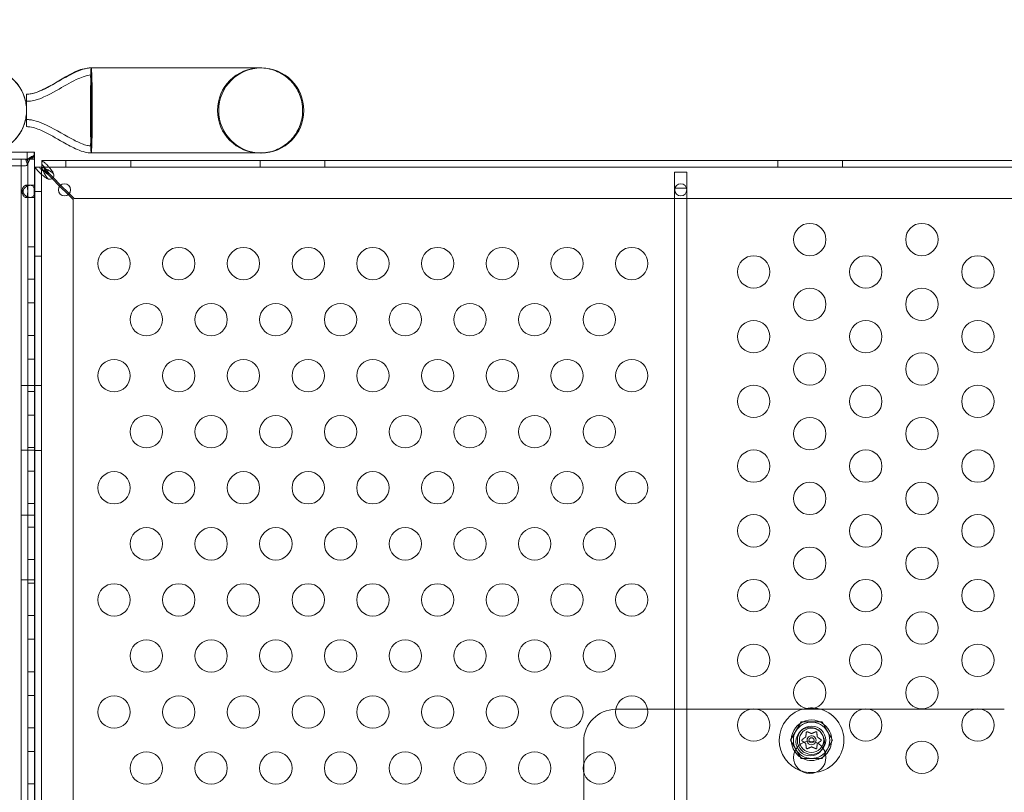
# Model space of a CAD drawing. Extents: x 597 to 1239, y 12 to 474.
# Drawn here: x 1141 to 1156, y 195 to 207 of the extents above; entities that cross this region are included whole.
import ezdxf

# ---------------------------------------------------------------- set-up
doc = ezdxf.new("R2010")
doc.units = 0
doc.header["$MEASUREMENT"] = 0
doc.styles.get("Standard").update_dxf_attribs({"font": 'Helvetica LT 57 Condensed_0.ttf'})
doc.dimstyles.new('FEET-METERS', dxfattribs={"dimtxt": 8, "dimasz": 7, "dimexe": 3, "dimexo": 3, "dimgap": 3, "dimtad": 0, "dimdec": 0, "dimzin": 3, "dimdsep": 46, "dimlunit": 4, "dimtxsty": 'Standard', "dimcen": 0.09, "dimadec": 0, "dimazin": 0, "dimtfac": 2, "dimtdec": 0, "dimtofl": 0, "dimtmove": 0, "dimatfit": 3, "dimfxl": 1, "dimfrac": 2, "dimtolj": 1, "dimtzin": 3, "dimarcsym": 0})

# ---------------------------------------------------------------- blocks, each defined once
blk = doc.blocks.new('*D84')
at = {"color": 0, "lineweight": -2, "transparency": 16777216}
for p, q in [((820.325, 108.488), (820.325, 464.673)), ((1238.876, 212.115), (1238.876, 464.673)), ((827.325, 461.673), (961.185, 461.673)), ((1231.876, 461.673), (1036.574, 461.673))]:
    blk.add_line(p, q, dxfattribs=at)
at = {"color": 0, "lineweight": 0, "transparency": 16777216}
for points in [[(827.325, 462.84), (827.325, 460.507), (820.325, 461.673)], [(1231.876, 462.84), (1231.876, 460.507), (1238.876, 461.673)]]:
    blk.add_solid(points, dxfattribs=at)
at = {"color": 0, "lineweight": 0, "transparency": 16777216, "insert": (998.879, 461.673), "char_height": 8, "attachment_point": 5}
blk.add_mtext('\\A1;34\'-11" [10.6M]', dxfattribs=at)
blk = doc.blocks.new('new block')
at = {"color": 0, "linetype": 'Continuous', "lineweight": 0}
for p, q in [((1141.809, 206.387), (1141.809, 206.104)), ((1144.436, 206.387), (1141.809, 206.387)), ((1141.809, 206.104), (1141.809, 205.729)), ((1140.809, 205.979), (1140.809, 205.729)), ((1140.809, 205.729), (1140.809, 205.479)), ((1141.809, 205.729), (1141.809, 205.355)), ((1141.809, 205.355), (1141.809, 205.072)), ((1140.927, 204.979), (1100.739, 204.979)), ((1100.739, 204.977), (1140.792, 204.977)), ((1126.932, 204.979), (1140.724, 204.979)), ((1140.273, 205.083), (1140.927, 205.083)), ((1140.724, 204.979), (1140.724, 180.979)), ((1140.724, 204.979), (1140.932, 204.979)), ((1140.792, 204.977), (1140.823, 204.894)), ((1140.797, 204.978), (1140.845, 204.94)), ((1140.81, 204.978), (1140.862, 204.986)), ((1140.818, 204.979), (1140.818, 205.083)), ((1140.828, 180.979), (1140.828, 204.979)), ((1140.83, 204.978), (1140.879, 205.015)), ((1140.853, 204.979), (1140.864, 204.988)), ((1140.864, 204.988), (1140.9, 205.019)), ((1140.885, 204.979), (1140.929, 205.034)), ((1140.922, 205.035), (1140.924, 205.04)), ((1140.932, 205.083), (1140.927, 205.083)), ((1140.927, 205.083), (1140.927, 205.032)), ((1140.927, 205.032), (1140.927, 205.025)), ((1140.927, 205.025), (1140.927, 204.979)), ((1140.927, 204.979), (1140.932, 204.979)), ((1140.932, 205.07), (1140.932, 205.083)), ((1140.932, 205.056), (1140.932, 205.07)), ((1140.932, 204.979), (1140.932, 205.056)), ((1140.932, 204.979), (1140.932, 180.979)), ((1141.043, 204.958), (1164.793, 204.958)), ((1141.043, 204.854), (1141.043, 204.958)), ((1141.043, 204.958), (1141.043, 204.958)), ((1141.418, 204.854), (1141.418, 204.958)), ((1141.809, 205.072), (1144.436, 205.072)), ((1142.418, 204.854), (1142.418, 204.958)), ((1144.418, 204.854), (1144.418, 204.958)), ((1145.418, 204.854), (1145.418, 204.958)), ((1152.418, 204.854), (1152.418, 204.958)), ((1153.418, 204.854), (1153.418, 204.958)), ((1140.792, 204.873), (1100.739, 204.873)), ((1140.938, 182.043), (1140.938, 204.853)), ((1141.042, 204.853), (1140.938, 204.853)), ((1140.938, 204.853), (1140.938, 204.853)), ((1141.042, 204.853), (1141.042, 204.853)), ((1141.043, 204.853), (1141.042, 204.853)), ((1141.042, 204.853), (1141.042, 181.103)), ((1141.043, 204.854), (1141.043, 204.853)), ((1141.043, 204.854), (1141.043, 204.854)), ((1164.793, 204.854), (1141.043, 204.854)), ((1141.073, 204.853), (1141.043, 204.853)), ((1141.043, 204.853), (1141.043, 204.823)), ((1141.146, 204.735), (1141.205, 204.677)), ((1141.219, 204.691), (1141.161, 204.75)), ((1141.205, 204.677), (1141.32, 204.561)), ((1141.335, 204.576), (1141.219, 204.691)), ((1151.012, 204.778), (1150.824, 204.778)), ((1150.824, 204.778), (1150.824, 204.528)), ((1151.012, 204.528), (1151.012, 204.778)), ((1140.797, 204.573), (1140.871, 204.573)), ((1140.871, 204.573), (1140.932, 204.573)), ((1141.32, 204.561), (1141.452, 204.429)), ((1141.467, 204.444), (1141.335, 204.576)), ((1150.824, 204.528), (1150.824, 191.09)), ((1150.824, 204.528), (1150.828, 204.528)), ((1150.828, 204.528), (1151.008, 204.528)), ((1151.008, 204.528), (1151.012, 204.528)), ((1151.012, 191.09), (1151.012, 204.528)), ((1140.871, 204.385), (1140.797, 204.385)), ((1140.871, 204.385), (1140.932, 204.385)), ((1141.042, 204.478), (1140.938, 204.478)), ((1141.452, 204.429), (1141.529, 204.353)), ((1141.543, 204.367), (1141.467, 204.444)), ((1141.529, 204.353), (1141.529, 181.603)), ((1164.293, 204.367), (1141.543, 204.367)), ((1140.828, 203.621), (1140.932, 203.621)), ((1141.042, 203.478), (1140.938, 203.478)), ((1140.828, 203.121), (1140.932, 203.121)), ((1140.828, 202.755), (1140.932, 202.755)), ((1140.828, 202.255), (1140.932, 202.255)), ((1140.828, 201.889), (1140.932, 201.889)), ((1140.724, 201.479), (1140.828, 201.479)), ((1140.828, 201.479), (1140.932, 201.479)), ((1141.042, 201.478), (1140.938, 201.478)), ((1140.828, 201.389), (1140.932, 201.389)), ((1140.828, 201.023), (1140.932, 201.023)), ((1140.724, 200.479), (1140.828, 200.479)), ((1140.828, 200.523), (1140.932, 200.523)), ((1140.828, 200.479), (1140.932, 200.479)), ((1141.042, 200.478), (1140.938, 200.478)), ((1140.828, 200.157), (1140.932, 200.157)), ((1140.828, 199.657), (1140.932, 199.657)), ((1140.724, 199.479), (1140.828, 199.479)), ((1140.828, 199.479), (1140.932, 199.479)), ((1140.828, 199.291), (1140.932, 199.291)), ((1140.828, 198.791), (1140.932, 198.791)), ((1140.724, 198.479), (1140.828, 198.479)), ((1140.828, 198.479), (1140.932, 198.479)), ((1140.828, 198.425), (1140.932, 198.425)), ((1140.828, 197.925), (1140.932, 197.925)), ((1140.828, 197.559), (1140.932, 197.559)), ((1140.828, 197.059), (1140.932, 197.059)), ((1140.828, 196.693), (1140.932, 196.693)), ((1150.407, 196.478), (1149.918, 196.478)), ((1151.986, 196.478), (1150.407, 196.478)), ((1152.106, 196.478), (1151.986, 196.478)), ((1153.718, 196.478), (1152.106, 196.478)), ((1153.838, 196.478), (1153.718, 196.478)), ((1155.45, 196.478), (1153.838, 196.478)), ((1155.57, 196.478), (1155.45, 196.478)), ((1155.918, 196.478), (1155.57, 196.478)), ((1152.777, 196.282), (1152.614, 196)), ((1153.102, 196.282), (1152.777, 196.282)), ((1153.264, 196), (1153.102, 196.282)), ((1140.828, 196.193), (1140.932, 196.193)), ((1149.418, 195.978), (1149.418, 195.63)), ((1152.614, 196), (1152.777, 195.719)), ((1153.102, 195.719), (1153.264, 196)), ((1140.828, 195.827), (1140.932, 195.827)), ((1152.777, 195.719), (1153.102, 195.719)), ((1149.418, 195.63), (1149.418, 195.51)), ((1149.418, 195.51), (1149.418, 193.898)), ((1140.828, 195.327), (1140.932, 195.327))]:
    blk.add_line(p, q, dxfattribs=at)
for centre, radius in [((1141.394, 204.502), 0.0938), ((1150.918, 204.502), 0.0938), ((1152.912, 203.735), 0.25), ((1154.644, 203.735), 0.25), ((1142.161, 203.364), 0.25), ((1143.161, 203.364), 0.25), ((1144.161, 203.364), 0.25), ((1145.161, 203.364), 0.25), ((1146.161, 203.364), 0.25), ((1147.161, 203.364), 0.25), ((1148.161, 203.364), 0.25), ((1149.161, 203.364), 0.25), ((1150.161, 203.364), 0.25), ((1152.046, 203.235), 0.25), ((1153.778, 203.235), 0.25), ((1155.51, 203.235), 0.25), ((1152.912, 202.735), 0.25), ((1154.644, 202.735), 0.25), ((1142.661, 202.498), 0.25), ((1143.661, 202.498), 0.25), ((1144.661, 202.498), 0.25), ((1145.661, 202.498), 0.25), ((1146.661, 202.498), 0.25), ((1147.661, 202.498), 0.25), ((1148.661, 202.498), 0.25), ((1149.661, 202.498), 0.25), ((1152.046, 202.235), 0.25), ((1153.778, 202.235), 0.25), ((1155.51, 202.235), 0.25), ((1152.912, 201.735), 0.25), ((1154.644, 201.735), 0.25), ((1142.161, 201.632), 0.25), ((1143.161, 201.632), 0.25), ((1144.161, 201.632), 0.25), ((1145.161, 201.632), 0.25), ((1146.161, 201.632), 0.25), ((1147.161, 201.632), 0.25), ((1148.161, 201.632), 0.25), ((1149.161, 201.632), 0.25), ((1150.161, 201.632), 0.25), ((1152.046, 201.235), 0.25), ((1153.778, 201.235), 0.25), ((1155.51, 201.235), 0.25), ((1142.661, 200.766), 0.25), ((1143.661, 200.766), 0.25), ((1144.661, 200.766), 0.25), ((1145.661, 200.766), 0.25), ((1146.661, 200.766), 0.25), ((1147.661, 200.766), 0.25), ((1148.661, 200.766), 0.25), ((1149.661, 200.766), 0.25), ((1152.912, 200.735), 0.25), ((1154.644, 200.735), 0.25), ((1152.046, 200.235), 0.25), ((1153.778, 200.235), 0.25), ((1155.51, 200.235), 0.25), ((1142.161, 199.9), 0.25), ((1143.161, 199.9), 0.25), ((1144.161, 199.9), 0.25), ((1145.161, 199.9), 0.25), ((1146.161, 199.9), 0.25), ((1147.161, 199.9), 0.25), ((1148.161, 199.9), 0.25), ((1149.161, 199.9), 0.25), ((1150.161, 199.9), 0.25), ((1152.912, 199.735), 0.25), ((1154.644, 199.735), 0.25), ((1152.046, 199.235), 0.25), ((1153.778, 199.235), 0.25), ((1155.51, 199.235), 0.25), ((1142.661, 199.034), 0.25), ((1143.661, 199.034), 0.25), ((1144.661, 199.034), 0.25), ((1145.661, 199.034), 0.25), ((1146.661, 199.034), 0.25), ((1147.661, 199.034), 0.25), ((1148.661, 199.034), 0.25), ((1149.661, 199.034), 0.25), ((1152.912, 198.735), 0.25), ((1154.644, 198.735), 0.25), ((1142.161, 198.168), 0.25), ((1143.161, 198.168), 0.25), ((1144.161, 198.168), 0.25), ((1145.161, 198.168), 0.25), ((1146.161, 198.168), 0.25), ((1147.161, 198.168), 0.25), ((1148.161, 198.168), 0.25), ((1149.161, 198.168), 0.25), ((1150.161, 198.168), 0.25), ((1152.046, 198.235), 0.25), ((1153.778, 198.235), 0.25), ((1155.51, 198.235), 0.25), ((1152.912, 197.735), 0.25), ((1154.644, 197.735), 0.25), ((1142.661, 197.302), 0.25), ((1143.661, 197.302), 0.25), ((1144.661, 197.302), 0.25), ((1145.661, 197.302), 0.25), ((1146.661, 197.302), 0.25), ((1147.661, 197.302), 0.25), ((1148.661, 197.302), 0.25), ((1149.661, 197.302), 0.25), ((1152.046, 197.235), 0.25), ((1153.778, 197.235), 0.25), ((1155.51, 197.235), 0.25), ((1152.912, 196.735), 0.25), ((1154.644, 196.735), 0.25), ((1142.161, 196.436), 0.25), ((1143.161, 196.436), 0.25), ((1144.161, 196.436), 0.25), ((1145.161, 196.436), 0.25), ((1146.161, 196.436), 0.25), ((1147.161, 196.436), 0.25), ((1148.161, 196.436), 0.25), ((1149.161, 196.436), 0.25), ((1150.161, 196.436), 0.25), ((1152.046, 196.235), 0.25), ((1153.778, 196.235), 0.25), ((1155.51, 196.235), 0.25), ((1152.918, 195.978), 0.219), ((1152.939, 196), 0.219), ((1152.939, 196), 0.188), ((1152.912, 195.735), 0.25), ((1152.939, 196), 0.0395), ((1154.644, 195.735), 0.25), ((1142.661, 195.57), 0.25), ((1143.661, 195.57), 0.25), ((1144.661, 195.57), 0.25), ((1145.661, 195.57), 0.25), ((1146.661, 195.57), 0.25), ((1147.661, 195.57), 0.25), ((1148.661, 195.57), 0.25), ((1149.661, 195.57), 0.25)]:
    blk.add_circle(centre, radius, dxfattribs=at)
for centre, radius, start, end in [((1140.151, 205.729), 0.658, 270, 450), ((1144.418, 205.729), 0.658, 450, 630), ((1144.436, 205.729), 0.658, 90, 270), ((1144.436, 205.729), 0.658, 270, 90), ((1141.168, 204.728), 0.0625, 249.2139, 380.7861), ((1149.918, 195.978), 0.5, 90.4277, 180), ((1149.918, 195.978), 0.5, 90, 90.4277), ((1152.939, 196), 0.5, 100.1007, 180), ((1152.939, 196), 0.5, 84.1128, 100.1007), ((1152.939, 196), 0.5, -81.7283, 84.1128), ((1152.939, 196), 0.313, 360, 213.7898), ((1152.939, 196), 0.281, 90, 150), ((1152.939, 196), 0.281, 30, 90), ((1152.939, 196), 0.281, 150, 210), ((1152.939, 196), 0.281, 330, 30), ((1152.939, 196), 0.5, 180, 250.0899), ((1152.939, 196), 0.0695, 360, 195.3841), ((1152.939, 196), 0.0695, 195.3841, 332.9775), ((1152.939, 196), 0.0695, 332.9775, 360), ((1152.939, 196), 0.312, 314.5718, 360), ((1152.939, 196), 0.313, 213.7898, 314.5718), ((1152.939, 196), 0.281, 210, 270), ((1152.939, 196), 0.281, 270, 330), ((1152.939, 196), 0.5, 250.0899, 278.2717)]:
    blk.add_arc(centre, radius, start, end, dxfattribs=at)
at = {"color": 0, "linetype": 'Continuous', "lineweight": 0, "extrusion": (0, 0, -1)}
for centre, major_axis, ratio, start_param, end_param in [((1141.809, 205.729), (0, 0.657), 0.022593, -0.680976, 0), ((1141.809, 205.729), (0, 0.657), 0.022593, 0, 3.141593), ((1141.809, 205.729), (0, -0.657), 0.022593, 0, 0.680976), ((1140.792, 204.978), (0, -0.001), 0.5, -0.647763, 0)]:
    blk.add_ellipse(centre, major_axis=major_axis, ratio=ratio, start_param=start_param, end_param=end_param, dxfattribs=at)
at = {"color": 0, "linetype": 'Continuous', "lineweight": 0}
blk.add_ellipse((1140.792, 204.978), major_axis=(0, -0.105), ratio=0.5, start_param=0, end_param=0.647763, dxfattribs=at)
for points, knots in [([(1140.151, 206.387), (1140.178, 206.387), (1140.205, 206.385), (1140.303, 206.373), (1140.373, 206.352), (1140.5, 206.291), (1140.558, 206.25), (1140.659, 206.153), (1140.702, 206.096), (1140.766, 205.972), (1140.789, 205.904), (1140.811, 205.766), (1140.811, 205.694), (1140.789, 205.556), (1140.767, 205.488), (1140.703, 205.364), (1140.66, 205.307), (1140.56, 205.209), (1140.501, 205.168), (1140.376, 205.107), (1140.307, 205.087), (1140.209, 205.074), (1140.18, 205.072), (1140.151, 205.072)], [0, 0, 0, 0, 0.081377, 0.081377, 0.294599, 0.294599, 0.503969, 0.503969, 0.713477, 0.713477, 0.92298, 0.92298, 1.132484, 1.132484, 1.341987, 1.341987, 1.551491, 1.551491, 1.760994, 1.760994, 1.970498, 1.970498, 2.057366, 2.057366, 2.057366, 2.057366]), ([(1140.809, 205.979), (1140.809, 205.979), (1140.809, 205.979), (1140.809, 205.979), (1140.809, 205.979), (1140.809, 205.979), (1140.81, 205.979), (1140.813, 205.979), (1140.815, 205.979), (1140.823, 205.979), (1140.828, 205.98), (1140.875, 205.983), (1140.917, 205.994), (1141.035, 206.035), (1141.11, 206.073), (1141.383, 206.222), (1141.581, 206.387), (1141.809, 206.387)], [0, 0, 0, 0, 0.000061, 0.000061, 0.000549, 0.000549, 0.001526, 0.001526, 0.009339, 0.009339, 0.024968, 0.024968, 0.150706, 0.150706, 0.401225, 0.401225, 1.083568, 1.083568, 1.083568, 1.083568]), ([(1140.936, 206.001), (1140.986, 206.016), (1141.034, 206.037), (1141.15, 206.093), (1141.217, 206.131), (1141.374, 206.22), (1141.463, 206.272), (1141.598, 206.335), (1141.64, 206.352), (1141.724, 206.378), (1141.766, 206.387), (1141.809, 206.387)], [0.1297721, 0.1297721, 0.1297721, 0.1297721, 0.2858933, 0.2858933, 0.5163401, 0.5163401, 0.8264423, 0.8264423, 0.9625098, 0.9625098, 1.0892806, 1.0892806, 1.0892806, 1.0892806]), ([(1141.809, 206.387), (1141.807, 206.387), (1141.806, 206.378), (1141.803, 206.342), (1141.802, 206.315), (1141.8, 206.268), (1141.8, 206.255), (1141.799, 206.24)], [-0.6358842, -0.6358842, -0.6358842, -0.6358842, -0.4466152, -0.4466152, -0.2573219, -0.2573219, -0.1873599, -0.1873599, -0.1873599, -0.1873599]), ([(1144.418, 206.387), (1144.426, 206.387), (1144.435, 206.387), (1144.528, 206.383), (1144.611, 206.363), (1144.764, 206.294), (1144.833, 206.246), (1144.949, 206.126), (1144.995, 206.055), (1145.059, 205.899), (1145.075, 205.814), (1145.075, 205.724), (1145.075, 205.719), (1145.075, 205.714)], [-0.025815, -0.025815, -0.025815, -0.025815, 0, 0, 0.254046, 0.254046, 0.503756, 0.503756, 0.755466, 0.755466, 1.010894, 1.010894, 1.025756, 1.025756, 1.025756, 1.025756]), ([(1140.809, 205.87), (1140.809, 205.87), (1140.809, 205.87), (1140.809, 205.87), (1140.809, 205.87), (1140.809, 205.87), (1140.809, 205.87), (1140.809, 205.87), (1140.809, 205.87), (1140.809, 205.87), (1140.809, 205.87), (1140.809, 205.87), (1140.809, 205.87), (1140.81, 205.87), (1140.81, 205.87), (1140.811, 205.87), (1140.811, 205.87), (1140.813, 205.87), (1140.814, 205.87), (1140.818, 205.87), (1140.821, 205.87), (1140.839, 205.871), (1140.855, 205.872), (1141.014, 205.894), (1141.147, 205.968), (1141.375, 206.095), (1141.474, 206.154), (1141.612, 206.222), (1141.647, 206.238), (1141.724, 206.265), (1141.766, 206.278), (1141.809, 206.278)], [0, 0, 0, 0, 0.000016, 0.000016, 0.000028, 0.000028, 0.000052, 0.000052, 0.000101, 0.000101, 0.000296, 0.000296, 0.000687, 0.000687, 0.001468, 0.001468, 0.003031, 0.003031, 0.006156, 0.006156, 0.014911, 0.014911, 0.06166, 0.06166, 0.497891, 0.497891, 0.843885, 0.843885, 0.959291, 0.959291, 1.087171, 1.087171, 1.087171, 1.087171]), ([(1141.798, 206.042), (1141.799, 206.085), (1141.8, 206.124), (1141.802, 206.19), (1141.803, 206.217), (1141.805, 206.264), (1141.807, 206.278), (1141.809, 206.278)], [-0.5305347, -0.5305347, -0.5305347, -0.5305347, -0.3723395, -0.3723395, -0.2141329, -0.2141329, 0, 0, 0, 0]), ([(1141.796, 205.729), (1141.796, 205.785), (1141.796, 205.84), (1141.797, 205.946), (1141.798, 205.996), (1141.798, 206.042)], [-0.3330539, -0.3330539, -0.3330539, -0.3330539, -0.166522, -0.166522, 0, 0, 0, 0]), ([(1140.809, 205.979), (1140.809, 205.979), (1140.809, 205.979), (1140.809, 205.979), (1140.809, 205.979), (1140.809, 205.979), (1140.809, 205.979), (1140.809, 205.979), (1140.81, 205.979), (1140.815, 205.979), (1140.82, 205.979), (1140.831, 205.98), (1140.837, 205.98), (1140.869, 205.984), (1140.895, 205.989), (1140.925, 205.998), (1140.931, 205.999), (1140.936, 206.001)], [0, 0, 0, 0, 0.0000293, 0.0000293, 0.0000781, 0.0000781, 0.0002734, 0.0002734, 0.0018359, 0.0018359, 0.0158302, 0.0158302, 0.0344912, 0.0344912, 0.1126329, 0.1126329, 0.1297721, 0.1297721, 0.1297721, 0.1297721]), ([(1141.798, 205.417), (1141.798, 205.462), (1141.797, 205.513), (1141.796, 205.618), (1141.796, 205.674), (1141.796, 205.729)], [-0.3330496, -0.3330496, -0.3330496, -0.3330496, -0.1665297, -0.1665297, 0, 0, 0, 0]), ([(1145.075, 205.714), (1145.073, 205.634), (1145.057, 205.555), (1144.995, 205.403), (1144.949, 205.332), (1144.833, 205.212), (1144.764, 205.164), (1144.611, 205.095), (1144.528, 205.075), (1144.435, 205.072), (1144.426, 205.072), (1144.418, 205.072)], [1.025756, 1.025756, 1.025756, 1.025756, 1.266322, 1.266322, 1.518032, 1.518032, 1.767742, 1.767742, 2.021788, 2.021788, 2.047603, 2.047603, 2.047603, 2.047603]), ([(1141.809, 205.181), (1141.788, 205.181), (1141.768, 205.184), (1141.72, 205.195), (1141.693, 205.204), (1141.608, 205.237), (1141.553, 205.265), (1141.357, 205.371), (1141.22, 205.458), (1141.023, 205.544), (1140.972, 205.563), (1140.896, 205.58), (1140.873, 205.584), (1140.842, 205.587), (1140.835, 205.587), (1140.823, 205.588), (1140.817, 205.588), (1140.811, 205.588), (1140.81, 205.588), (1140.809, 205.588), (1140.809, 205.588), (1140.809, 205.588), (1140.809, 205.588), (1140.809, 205.588), (1140.809, 205.588), (1140.809, 205.588)], [0, 0, 0, 0, 0.06038, 0.06038, 0.147239, 0.147239, 0.332681, 0.332681, 0.816002, 0.816002, 0.978359, 0.978359, 1.048796, 1.048796, 1.070191, 1.070191, 1.086236, 1.086236, 1.089244, 1.089244, 1.089385, 1.089385, 1.089478, 1.089478, 1.089502, 1.089502, 1.089502, 1.089502]), ([(1141.809, 205.181), (1141.788, 205.181), (1141.768, 205.184), (1141.72, 205.195), (1141.693, 205.204), (1141.608, 205.237), (1141.553, 205.265), (1141.357, 205.371), (1141.22, 205.458), (1141.023, 205.544), (1140.972, 205.563), (1140.896, 205.58), (1140.873, 205.584), (1140.842, 205.587), (1140.835, 205.587), (1140.823, 205.588), (1140.817, 205.588), (1140.811, 205.588), (1140.81, 205.588), (1140.809, 205.588), (1140.809, 205.588), (1140.809, 205.588), (1140.809, 205.588), (1140.809, 205.588), (1140.809, 205.588), (1140.809, 205.588)], [0, 0, 0, 0, 0.06038, 0.06038, 0.147239, 0.147239, 0.332681, 0.332681, 0.816002, 0.816002, 0.978359, 0.978359, 1.048796, 1.048796, 1.070191, 1.070191, 1.086236, 1.086236, 1.089244, 1.089244, 1.089385, 1.089385, 1.089478, 1.089478, 1.089502, 1.089502, 1.089502, 1.089502]), ([(1141.809, 205.072), (1141.777, 205.072), (1141.745, 205.077), (1141.673, 205.094), (1141.634, 205.109), (1141.519, 205.158), (1141.445, 205.198), (1141.266, 205.299), (1141.161, 205.362), (1140.99, 205.441), (1140.926, 205.465), (1140.85, 205.477), (1140.841, 205.478), (1140.824, 205.479), (1140.817, 205.479), (1140.809, 205.479), (1140.809, 205.479), (1140.809, 205.479), (1140.809, 205.479), (1140.809, 205.479)], [0, 0, 0, 0, 0.095645, 0.095645, 0.221072, 0.221072, 0.471106, 0.471106, 0.837036, 0.837036, 1.037895, 1.037895, 1.066468, 1.066468, 1.087894, 1.087894, 1.088898, 1.088898, 1.089046, 1.089046, 1.089046, 1.089046]), ([(1141.809, 205.181), (1141.807, 205.181), (1141.806, 205.188), (1141.804, 205.218), (1141.803, 205.24), (1141.8, 205.308), (1141.799, 205.358), (1141.798, 205.417)], [-0.5305013, -0.5305013, -0.5305013, -0.5305013, -0.3725369, -0.3725369, -0.2144898, -0.2144898, 0, 0, 0, 0]), ([(1141.799, 205.218), (1141.799, 205.218), (1141.799, 205.217), (1141.8, 205.177), (1141.802, 205.145), (1141.805, 205.088), (1141.807, 205.072), (1141.809, 205.072)], [-0.4488749, -0.4488749, -0.4488749, -0.4488749, -0.4463135, -0.4463135, -0.2567154, -0.2567154, 0, 0, 0, 0]), ([(1140.797, 204.978), (1140.796, 204.978), (1140.795, 204.978), (1140.794, 204.977), (1140.793, 204.977), (1140.792, 204.977)], [0, 0, 0, 0, 0.00702082, 0.00702082, 0.01404165, 0.01404165, 0.01404165, 0.01404165]), ([(1140.81, 204.978), (1140.808, 204.978), (1140.806, 204.978), (1140.801, 204.978), (1140.799, 204.978), (1140.797, 204.978)], [0, 0, 0, 0, 0.01942314, 0.01942314, 0.03884627, 0.03884627, 0.03884627, 0.03884627]), ([(1140.83, 204.978), (1140.827, 204.978), (1140.824, 204.978), (1140.817, 204.978), (1140.814, 204.978), (1140.81, 204.978)], [0, 0, 0, 0, 0.02951751, 0.02951751, 0.05903503, 0.05903503, 0.05903503, 0.05903503]), ([(1140.815, 204.979), (1140.824, 204.98), (1140.833, 204.983), (1140.845, 204.99), (1140.849, 204.992), (1140.853, 204.995)], [0, 0, 0, 0, 0.03087072, 0.03087072, 0.04630827, 0.04630827, 0.04630827, 0.04630827]), ([(1140.853, 204.979), (1140.849, 204.979), (1140.845, 204.979), (1140.838, 204.978), (1140.834, 204.978), (1140.83, 204.978)], [0, 0, 0, 0, 0.03270225, 0.03270225, 0.06540449, 0.06540449, 0.06540449, 0.06540449]), ([(1140.845, 204.94), (1140.849, 204.947), (1140.852, 204.955), (1140.858, 204.97), (1140.86, 204.978), (1140.862, 204.986)], [0, 0, 0, 0, 0.0627509, 0.0627509, 0.1255019, 0.1255019, 0.1255019, 0.1255019]), ([(1140.885, 204.979), (1140.88, 204.979), (1140.874, 204.979), (1140.866, 204.979), (1140.863, 204.979), (1140.86, 204.979)], [0, 0, 0, 0, 0.04783658, 0.04783658, 0.07331345, 0.07331345, 0.07331345, 0.07331345]), ([(1140.862, 204.986), (1140.865, 204.991), (1140.868, 204.995), (1140.874, 205.005), (1140.877, 205.01), (1140.879, 205.015)], [0, 0, 0, 0, 0.04779184, 0.04779184, 0.09558367, 0.09558367, 0.09558367, 0.09558367]), ([(1140.879, 205.015), (1140.883, 205.015), (1140.886, 205.016), (1140.893, 205.018), (1140.897, 205.019), (1140.9, 205.019)], [0, 0, 0, 0, 0.03340077, 0.03340077, 0.06680154, 0.06680154, 0.06680154, 0.06680154]), ([(1140.904, 204.979), (1140.901, 204.979), (1140.898, 204.979), (1140.891, 204.979), (1140.888, 204.979), (1140.885, 204.979)], [0, 0, 0, 0, 0.0274462, 0.0274462, 0.0548924, 0.0548924, 0.0548924, 0.0548924]), ([(1140.9, 205.019), (1140.905, 205.022), (1140.91, 205.025), (1140.92, 205.03), (1140.924, 205.032), (1140.929, 205.034)], [0, 0, 0, 0, 0.0523773, 0.0523773, 0.1047546, 0.1047546, 0.1047546, 0.1047546]), ([(1140.927, 204.979), (1140.923, 204.979), (1140.919, 204.979), (1140.912, 204.979), (1140.908, 204.979), (1140.904, 204.979)], [0, 0, 0, 0, 0.0345142, 0.0345142, 0.06902841, 0.06902841, 0.06902841, 0.06902841]), ([(1140.905, 205.003), (1140.909, 205.008), (1140.912, 205.014), (1140.918, 205.025), (1140.92, 205.03), (1140.923, 205.037), (1140.923, 205.038), (1140.924, 205.04)], [0, 0, 0, 0, 0.01915399, 0.01915399, 0.03774183, 0.03774183, 0.04300586, 0.04300586, 0.04300586, 0.04300586]), ([(1140.922, 205.035), (1140.924, 205.04), (1140.925, 205.044), (1140.926, 205.051), (1140.927, 205.054), (1140.927, 205.058), (1140.927, 205.059), (1140.927, 205.059), (1140.927, 205.059), (1140.927, 205.059)], [0, 0, 0, 0, 0.01798211, 0.01798211, 0.03519484, 0.03519484, 0.05235139, 0.05235139, 0.05401426, 0.05401426, 0.05401426, 0.05401426]), ([(1140.932, 205.066), (1140.932, 205.072), (1140.931, 205.076), (1140.929, 205.082), (1140.928, 205.083), (1140.927, 205.083)], [0, 0, 0, 0, 0.0848204, 0.0848204, 0.1696408, 0.1696408, 0.1696408, 0.1696408]), ([(1140.929, 205.034), (1140.93, 205.041), (1140.931, 205.046), (1140.932, 205.057), (1140.932, 205.062), (1140.932, 205.066)], [0, 0, 0, 0, 0.0631637, 0.0631637, 0.1263274, 0.1263274, 0.1263274, 0.1263274]), ([(1141.043, 204.958), (1141.044, 204.958), (1141.047, 204.955), (1141.062, 204.942), (1141.075, 204.932), (1141.08, 204.929)], [0, 0, 0, 0, 0.149754, 0.149754, 0.3741363, 0.3741363, 0.3741363, 0.3741363]), ([(1140.823, 204.894), (1140.828, 204.9), (1140.832, 204.907), (1140.84, 204.922), (1140.843, 204.931), (1140.845, 204.94)], [0, 0, 0, 0, 0.073509, 0.073509, 0.147018, 0.147018, 0.147018, 0.147018]), ([(1140.967, 204.816), (1140.964, 204.821), (1140.954, 204.834), (1140.941, 204.848), (1140.938, 204.852), (1140.938, 204.853)], [0, 0, 0, 0, 0.0660442, 0.0660442, 0.1114006, 0.1114006, 0.1114006, 0.1114006]), ([(1141.116, 204.683), (1141.1, 204.695), (1141.086, 204.706), (1141.05, 204.733), (1141.03, 204.75), (1140.994, 204.783), (1140.979, 204.8), (1140.967, 204.816)], [0, 0, 0, 0, 0.1446298, 0.1446298, 0.3618504, 0.3618504, 0.579072, 0.579072, 0.579072, 0.579072]), ([(1140.999, 204.853), (1141.009, 204.843), (1141.019, 204.833), (1141.048, 204.809), (1141.066, 204.794), (1141.105, 204.765), (1141.126, 204.75), (1141.146, 204.735)], [0, 0, 0, 0, 0.1279293, 0.1279293, 0.3200145, 0.3200145, 0.5121004, 0.5121004, 0.5121004, 0.5121004]), ([(1141.042, 204.853), (1141.042, 204.852), (1141.043, 204.85), (1141.045, 204.844), (1141.047, 204.84), (1141.052, 204.828), (1141.055, 204.82), (1141.057, 204.816)], [0, 0, 0, 0, 0.0539862, 0.0539862, 0.1094544, 0.1094544, 0.1955307, 0.1955307, 0.1955307, 0.1955307]), ([(1141.161, 204.75), (1141.151, 204.763), (1141.141, 204.777), (1141.117, 204.81), (1141.102, 204.83), (1141.072, 204.866), (1141.058, 204.882), (1141.043, 204.897)], [0, 0, 0, 0, 0.1279293, 0.1279293, 0.3200145, 0.3200145, 0.5121004, 0.5121004, 0.5121004, 0.5121004]), ([(1141.08, 204.839), (1141.075, 204.841), (1141.064, 204.845), (1141.052, 204.85), (1141.049, 204.852), (1141.045, 204.853), (1141.044, 204.854), (1141.043, 204.854)], [0, 0, 0, 0, 0.04684094, 0.04684094, 0.06552184, 0.06552184, 0.08288703, 0.08288703, 0.08288703, 0.08288703]), ([(1141.043, 204.823), (1141.063, 204.814), (1141.082, 204.802), (1141.106, 204.787), (1141.111, 204.784), (1141.115, 204.781)], [0, 0, 0, 0, 0.1824487, 0.1824487, 0.2232198, 0.2232198, 0.2232198, 0.2232198]), ([(1141.057, 204.816), (1141.061, 204.805), (1141.065, 204.794), (1141.079, 204.766), (1141.088, 204.75), (1141.108, 204.717), (1141.12, 204.7), (1141.131, 204.683)], [0, 0, 0, 0, 0.1028866, 0.1028866, 0.2574126, 0.2574126, 0.4119394, 0.4119394, 0.4119394, 0.4119394]), ([(1141.115, 204.781), (1141.112, 204.785), (1141.109, 204.79), (1141.094, 204.814), (1141.082, 204.833), (1141.073, 204.853)], [0.1416776, 0.1416776, 0.1416776, 0.1416776, 0.1824487, 0.1824487, 0.3648974, 0.3648974, 0.3648974, 0.3648974]), ([(1141.08, 204.929), (1141.091, 204.921), (1141.102, 204.911), (1141.13, 204.885), (1141.146, 204.866), (1141.179, 204.825), (1141.196, 204.803), (1141.213, 204.78)], [0, 0, 0, 0, 0.1446298, 0.1446298, 0.3618504, 0.3618504, 0.579072, 0.579072, 0.579072, 0.579072]), ([(1141.213, 204.765), (1141.201, 204.773), (1141.19, 204.78), (1141.163, 204.798), (1141.146, 204.808), (1141.113, 204.826), (1141.096, 204.833), (1141.08, 204.839)], [0, 0, 0, 0, 0.1028866, 0.1028866, 0.2574126, 0.2574126, 0.4119394, 0.4119394, 0.4119394, 0.4119394]), ([(1141.146, 204.669), (1141.143, 204.67), (1141.137, 204.672), (1141.123, 204.678), (1141.118, 204.682), (1141.116, 204.683)], [0, 0, 0, 0, 0.02495386, 0.02495386, 0.05269733, 0.05269733, 0.05269733, 0.05269733]), ([(1141.131, 204.683), (1141.132, 204.682), (1141.135, 204.678), (1141.142, 204.672), (1141.145, 204.67), (1141.146, 204.669)], [0, 0, 0, 0, 0.0166304, 0.0166304, 0.03167646, 0.03167646, 0.03167646, 0.03167646]), ([(1141.213, 204.78), (1141.214, 204.778), (1141.218, 204.773), (1141.224, 204.759), (1141.226, 204.753), (1141.227, 204.75)], [0, 0, 0, 0, 0.02160138, 0.02160138, 0.04103073, 0.04103073, 0.04103073, 0.04103073]), ([(1141.227, 204.75), (1141.226, 204.751), (1141.224, 204.754), (1141.218, 204.761), (1141.214, 204.764), (1141.213, 204.765)], [0, 0, 0, 0, 0.01410036, 0.01410036, 0.02968549, 0.02968549, 0.02968549, 0.02968549]), ([(1140.797, 204.573), (1140.794, 204.573), (1140.79, 204.572), (1140.781, 204.568), (1140.776, 204.565), (1140.766, 204.555), (1140.76, 204.549), (1140.75, 204.53), (1140.745, 204.518), (1140.74, 204.487), (1140.74, 204.469), (1140.746, 204.439), (1140.751, 204.427), (1140.762, 204.408), (1140.768, 204.401), (1140.778, 204.392), (1140.783, 204.389), (1140.793, 204.386), (1140.797, 204.385), (1140.804, 204.386), (1140.808, 204.388), (1140.813, 204.392), (1140.815, 204.395), (1140.817, 204.399)], [0, 0, 0, 0, 0.037575, 0.037575, 0.0785573, 0.0785573, 0.132871, 0.132871, 0.201886, 0.201886, 0.2884301, 0.2884301, 0.354633, 0.354633, 0.4113156, 0.4113156, 0.4542034, 0.4542034, 0.49116, 0.49116, 0.5279795, 0.5279795, 0.5625368, 0.5625368, 0.5625368, 0.5625368]), ([(1140.871, 204.573), (1140.879, 204.573), (1140.887, 204.572), (1140.9, 204.567), (1140.906, 204.564), (1140.917, 204.552), (1140.921, 204.544), (1140.926, 204.526), (1140.927, 204.518), (1140.929, 204.497), (1140.929, 204.488), (1140.929, 204.476), (1140.929, 204.468), (1140.928, 204.45), (1140.928, 204.444), (1140.926, 204.431), (1140.924, 204.425), (1140.92, 204.411), (1140.916, 204.405), (1140.904, 204.393), (1140.895, 204.389), (1140.874, 204.385), (1140.861, 204.385), (1140.835, 204.391), (1140.823, 204.395), (1140.798, 204.409), (1140.787, 204.417), (1140.772, 204.435), (1140.766, 204.443), (1140.759, 204.461), (1140.757, 204.47), (1140.757, 204.485), (1140.758, 204.49), (1140.76, 204.501), (1140.762, 204.506), (1140.769, 204.519), (1140.774, 204.527), (1140.788, 204.541), (1140.797, 204.548), (1140.818, 204.56), (1140.828, 204.565), (1140.844, 204.57), (1140.85, 204.571), (1140.861, 204.573), (1140.866, 204.573), (1140.871, 204.573)], [0, 0, 0, 0, 0.08968, 0.08968, 0.180339, 0.180339, 0.301561, 0.301561, 0.393372, 0.393372, 0.499569, 0.499569, 0.598898, 0.598898, 0.665716, 0.665716, 0.740362, 0.740362, 0.853057, 0.853057, 0.988073, 0.988073, 1.135025, 1.135025, 1.262031, 1.262031, 1.387412, 1.387412, 1.485179, 1.485179, 1.572199, 1.572199, 1.625541, 1.625541, 1.678542, 1.678542, 1.764098, 1.764098, 1.871318, 1.871318, 1.97755, 1.97755, 2.035941, 2.035941, 2.094139, 2.094139, 2.094139, 2.094139]), ([(1140.817, 204.56), (1140.816, 204.562), (1140.815, 204.563), (1140.812, 204.567), (1140.809, 204.57), (1140.804, 204.572), (1140.801, 204.573), (1140.797, 204.573)], [0.91072424, 0.91072424, 0.91072424, 0.91072424, 0.93192114, 0.93192114, 0.96849365, 0.96849365, 1.00273775, 1.00273775, 1.00273775, 1.00273775]), ([(1140.817, 204.399), (1140.818, 204.4), (1140.818, 204.401), (1140.821, 204.409), (1140.823, 204.417), (1140.826, 204.44), (1140.826, 204.455), (1140.827, 204.487), (1140.827, 204.503), (1140.825, 204.529), (1140.824, 204.54), (1140.82, 204.553), (1140.819, 204.556), (1140.817, 204.56)], [0.5625368, 0.5625368, 0.5625368, 0.5625368, 0.5729616, 0.5729616, 0.636578, 0.636578, 0.7192508, 0.7192508, 0.8047104, 0.8047104, 0.8755194, 0.8755194, 0.9107242, 0.9107242, 0.9107242, 0.9107242]), ([(1152.871, 196.132), (1152.871, 196.132), (1152.871, 196.132), (1152.87, 196.132), (1152.869, 196.133), (1152.867, 196.132), (1152.866, 196.132), (1152.865, 196.132), (1152.865, 196.132), (1152.864, 196.131), (1152.864, 196.131), (1152.864, 196.131), (1152.864, 196.131), (1152.864, 196.131), (1152.864, 196.131), (1152.864, 196.131), (1152.864, 196.131), (1152.864, 196.131), (1152.864, 196.131), (1152.863, 196.131), (1152.863, 196.131), (1152.863, 196.131), (1152.863, 196.13), (1152.862, 196.13), (1152.861, 196.129), (1152.86, 196.128), (1152.86, 196.127), (1152.859, 196.126), (1152.859, 196.126), (1152.859, 196.125)], [0, 0, 0, 0, 0.00041176, 0.00041176, 0.00365422, 0.00365422, 0.00610875, 0.00610875, 0.00796436, 0.00796436, 0.00817423, 0.00817423, 0.00825796, 0.00825796, 0.00832097, 0.00832097, 0.00839048, 0.00839048, 0.00848722, 0.00848722, 0.00871815, 0.00871815, 0.01015814, 0.01015814, 0.01218673, 0.01218673, 0.01468858, 0.01468858, 0.01665151, 0.01665151, 0.01665151, 0.01665151]), ([(1152.859, 196.125), (1152.859, 196.125), (1152.859, 196.125), (1152.859, 196.124), (1152.859, 196.124), (1152.859, 196.124)], [0.026417714, 0.026417714, 0.026417714, 0.026417714, 0.026883246, 0.026883246, 0.028070805, 0.028070805, 0.028070805, 0.028070805]), ([(1152.874, 196.131), (1152.873, 196.132), (1152.872, 196.132), (1152.872, 196.132), (1152.871, 196.132), (1152.871, 196.132)], [0.007300399, 0.007300399, 0.007300399, 0.007300399, 0.009949303, 0.009949303, 0.010414835, 0.010414835, 0.010414835, 0.010414835]), ([(1153.007, 196.132), (1153.007, 196.132), (1153.007, 196.132), (1153.006, 196.132), (1153.006, 196.132), (1153.006, 196.132)], [0.026417714, 0.026417714, 0.026417714, 0.026417714, 0.026883246, 0.026883246, 0.028070805, 0.028070805, 0.028070805, 0.028070805]), ([(1153.019, 196.125), (1153.019, 196.125), (1153.019, 196.125), (1153.019, 196.126), (1153.019, 196.127), (1153.018, 196.129), (1153.017, 196.129), (1153.016, 196.13), (1153.016, 196.131), (1153.015, 196.131), (1153.015, 196.131), (1153.015, 196.131), (1153.015, 196.131), (1153.015, 196.131), (1153.015, 196.131), (1153.015, 196.131), (1153.015, 196.131), (1153.015, 196.131), (1153.015, 196.131), (1153.014, 196.131), (1153.014, 196.131), (1153.014, 196.132), (1153.014, 196.132), (1153.012, 196.132), (1153.012, 196.132), (1153.01, 196.133), (1153.01, 196.133), (1153.008, 196.132), (1153.008, 196.132), (1153.007, 196.132)], [0, 0, 0, 0, 0.00041106, 0.00041106, 0.0035373, 0.0035373, 0.00597776, 0.00597776, 0.00795862, 0.00795862, 0.008168, 0.008168, 0.00825376, 0.00825376, 0.00831721, 0.00831721, 0.00838612, 0.00838612, 0.00848005, 0.00848005, 0.00869554, 0.00869554, 0.01012717, 0.01012717, 0.01214334, 0.01214334, 0.01467282, 0.01467282, 0.01665013, 0.01665013, 0.01665013, 0.01665013]), ([(1153.02, 196.123), (1153.02, 196.123), (1153.02, 196.124), (1153.019, 196.125), (1153.019, 196.125), (1153.019, 196.125)], [0.007300399, 0.007300399, 0.007300399, 0.007300399, 0.009949303, 0.009949303, 0.010414835, 0.010414835, 0.010414835, 0.010414835]), ([(1152.791, 196.007), (1152.791, 196.007), (1152.791, 196.007), (1152.79, 196.007), (1152.79, 196.006), (1152.789, 196.004), (1152.789, 196.004), (1152.788, 196.002), (1152.788, 196.002), (1152.788, 196.001), (1152.788, 196.001), (1152.788, 196.001), (1152.788, 196), (1152.788, 196), (1152.788, 196), (1152.788, 196), (1152.788, 196), (1152.788, 196), (1152.788, 196), (1152.788, 196), (1152.788, 196), (1152.788, 196), (1152.788, 195.999), (1152.788, 195.998), (1152.789, 195.997), (1152.789, 195.996), (1152.79, 195.995), (1152.79, 195.994), (1152.791, 195.994), (1152.791, 195.993)], [0, 0, 0, 0, 0.00041393, 0.00041393, 0.00331032, 0.00331032, 0.00567645, 0.00567645, 0.00794407, 0.00794407, 0.00816309, 0.00816309, 0.00825092, 0.00825092, 0.00831521, 0.00831521, 0.00838441, 0.00838441, 0.0084776, 0.0084776, 0.00868657, 0.00868657, 0.01011525, 0.01011525, 0.0121263, 0.0121263, 0.01466595, 0.01466595, 0.01664838, 0.01664838, 0.01664838, 0.01664838]), ([(1152.793, 196.009), (1152.793, 196.009), (1152.792, 196.008), (1152.791, 196.008), (1152.791, 196.008), (1152.791, 196.007)], [0.007300399, 0.007300399, 0.007300399, 0.007300399, 0.009949303, 0.009949303, 0.010414835, 0.010414835, 0.010414835, 0.010414835]), ([(1152.791, 195.993), (1152.791, 195.993), (1152.791, 195.993), (1152.792, 195.993), (1152.792, 195.993), (1152.792, 195.992)], [0.026417714, 0.026417714, 0.026417714, 0.026417714, 0.026883246, 0.026883246, 0.028070805, 0.028070805, 0.028070805, 0.028070805]), ([(1152.85, 196.054), (1152.85, 196.054), (1152.85, 196.054), (1152.85, 196.053), (1152.85, 196.053), (1152.85, 196.052), (1152.849, 196.051), (1152.849, 196.051)], [0.006463967, 0.006463967, 0.006463967, 0.006463967, 0.007125803, 0.007125803, 0.009029787, 0.009029787, 0.010339612, 0.010339612, 0.010339612, 0.010339612]), ([(1152.942, 196.104), (1152.941, 196.104), (1152.941, 196.104), (1152.94, 196.104), (1152.94, 196.104), (1152.939, 196.104), (1152.938, 196.104), (1152.938, 196.104)], [0.006463967, 0.006463967, 0.006463967, 0.006463967, 0.007125803, 0.007125803, 0.009029787, 0.009029787, 0.010339612, 0.010339612, 0.010339612, 0.010339612]), ([(1153.03, 196.05), (1153.03, 196.05), (1153.03, 196.05), (1153.029, 196.051), (1153.029, 196.051), (1153.028, 196.052), (1153.028, 196.053), (1153.028, 196.053)], [0.006463967, 0.006463967, 0.006463967, 0.006463967, 0.007125803, 0.007125803, 0.009029787, 0.009029787, 0.010339612, 0.010339612, 0.010339612, 0.010339612]), ([(1153.085, 195.992), (1153.086, 195.992), (1153.086, 195.993), (1153.087, 195.993), (1153.087, 195.993), (1153.087, 195.993)], [0.007300399, 0.007300399, 0.007300399, 0.007300399, 0.009949303, 0.009949303, 0.010414835, 0.010414835, 0.010414835, 0.010414835]), ([(1153.087, 196.007), (1153.087, 196.008), (1153.087, 196.008), (1153.087, 196.008), (1153.087, 196.008), (1153.086, 196.008)], [0.026417714, 0.026417714, 0.026417714, 0.026417714, 0.026883246, 0.026883246, 0.028070805, 0.028070805, 0.028070805, 0.028070805]), ([(1153.087, 195.993), (1153.087, 195.993), (1153.087, 195.994), (1153.088, 195.994), (1153.089, 195.995), (1153.089, 195.996), (1153.09, 195.997), (1153.09, 195.999), (1153.09, 195.999), (1153.09, 196), (1153.09, 196), (1153.09, 196), (1153.09, 196), (1153.09, 196), (1153.09, 196), (1153.09, 196), (1153.09, 196), (1153.09, 196), (1153.09, 196.001), (1153.09, 196.001), (1153.09, 196.001), (1153.09, 196.001), (1153.09, 196.002), (1153.09, 196.003), (1153.09, 196.003), (1153.089, 196.005), (1153.089, 196.005), (1153.088, 196.007), (1153.088, 196.007), (1153.087, 196.007)], [0, 0, 0, 0, 0.00041348, 0.00041348, 0.00335938, 0.00335938, 0.00572359, 0.00572359, 0.00794646, 0.00794646, 0.00816387, 0.00816387, 0.00825132, 0.00825132, 0.00831543, 0.00831543, 0.00838451, 0.00838451, 0.0084777, 0.0084777, 0.00868732, 0.00868732, 0.01011652, 0.01011652, 0.01212817, 0.01212817, 0.01466672, 0.01466672, 0.01664861, 0.01664861, 0.01664861, 0.01664861]), ([(1152.848, 195.951), (1152.848, 195.95), (1152.848, 195.95), (1152.849, 195.95), (1152.849, 195.949), (1152.85, 195.948), (1152.85, 195.948), (1152.85, 195.948)], [0.006463967, 0.006463967, 0.006463967, 0.006463967, 0.007125803, 0.007125803, 0.009029787, 0.009029787, 0.010339612, 0.010339612, 0.010339612, 0.010339612]), ([(1152.859, 195.878), (1152.859, 195.878), (1152.859, 195.877), (1152.859, 195.876), (1152.859, 195.876), (1152.859, 195.876)], [0.007300399, 0.007300399, 0.007300399, 0.007300399, 0.009949303, 0.009949303, 0.010414835, 0.010414835, 0.010414835, 0.010414835]), ([(1152.859, 195.876), (1152.859, 195.876), (1152.859, 195.875), (1152.859, 195.874), (1152.86, 195.874), (1152.861, 195.872), (1152.861, 195.872), (1152.862, 195.871), (1152.863, 195.87), (1152.863, 195.87), (1152.863, 195.87), (1152.864, 195.87), (1152.864, 195.87), (1152.864, 195.87), (1152.864, 195.87), (1152.864, 195.87), (1152.864, 195.87), (1152.864, 195.87), (1152.864, 195.87), (1152.864, 195.87), (1152.864, 195.869), (1152.864, 195.869), (1152.865, 195.869), (1152.866, 195.869), (1152.867, 195.868), (1152.868, 195.868), (1152.869, 195.868), (1152.87, 195.868), (1152.871, 195.868), (1152.871, 195.869)], [0, 0, 0, 0, 0.00041133, 0.00041133, 0.0035034, 0.0035034, 0.00594033, 0.00594033, 0.00795678, 0.00795678, 0.00816734, 0.00816734, 0.00825334, 0.00825334, 0.00831687, 0.00831687, 0.00838579, 0.00838579, 0.00847957, 0.00847957, 0.00869405, 0.00869405, 0.01012524, 0.01012524, 0.01214061, 0.01214061, 0.01467168, 0.01467168, 0.01664979, 0.01664979, 0.01664979, 0.01664979]), ([(1152.871, 195.869), (1152.871, 195.869), (1152.872, 195.869), (1152.872, 195.869), (1152.872, 195.869), (1152.873, 195.869)], [0.026417714, 0.026417714, 0.026417714, 0.026417714, 0.026883246, 0.026883246, 0.028070805, 0.028070805, 0.028070805, 0.028070805]), ([(1152.937, 195.897), (1152.937, 195.897), (1152.937, 195.897), (1152.938, 195.897), (1152.939, 195.897), (1152.94, 195.897), (1152.94, 195.897), (1152.941, 195.897)], [0.006463967, 0.006463967, 0.006463967, 0.006463967, 0.007125803, 0.007125803, 0.009029787, 0.009029787, 0.010339612, 0.010339612, 0.010339612, 0.010339612]), ([(1153.005, 195.87), (1153.005, 195.869), (1153.006, 195.869), (1153.007, 195.869), (1153.007, 195.869), (1153.007, 195.869)], [0.007300399, 0.007300399, 0.007300399, 0.007300399, 0.009949303, 0.009949303, 0.010414835, 0.010414835, 0.010414835, 0.010414835]), ([(1153.007, 195.869), (1153.007, 195.869), (1153.007, 195.869), (1153.008, 195.868), (1153.009, 195.868), (1153.011, 195.868), (1153.012, 195.869), (1153.013, 195.869), (1153.014, 195.869), (1153.014, 195.869), (1153.014, 195.87), (1153.015, 195.87), (1153.015, 195.87), (1153.015, 195.87), (1153.015, 195.87), (1153.015, 195.87), (1153.015, 195.87), (1153.015, 195.87), (1153.015, 195.87), (1153.015, 195.87), (1153.015, 195.87), (1153.015, 195.87), (1153.016, 195.87), (1153.017, 195.871), (1153.017, 195.872), (1153.018, 195.873), (1153.018, 195.873), (1153.019, 195.875), (1153.019, 195.875), (1153.019, 195.876)], [0, 0, 0, 0, 0.00041232, 0.00041232, 0.00367036, 0.00367036, 0.0061271, 0.0061271, 0.00796491, 0.00796491, 0.00815345, 0.00815345, 0.00825503, 0.00825503, 0.00831852, 0.00831852, 0.00838777, 0.00838777, 0.00848273, 0.00848273, 0.00870295, 0.00870295, 0.01013563, 0.01013563, 0.01215525, 0.01215525, 0.01467787, 0.01467787, 0.0166517, 0.0166517, 0.0166517, 0.0166517]), ([(1153.019, 195.876), (1153.019, 195.876), (1153.019, 195.876), (1153.02, 195.876), (1153.02, 195.877), (1153.02, 195.877)], [0.026417714, 0.026417714, 0.026417714, 0.026417714, 0.026883246, 0.026883246, 0.028070805, 0.028070805, 0.028070805, 0.028070805]), ([(1153.028, 195.946), (1153.028, 195.947), (1153.028, 195.947), (1153.028, 195.948), (1153.028, 195.948), (1153.029, 195.949), (1153.029, 195.95), (1153.029, 195.95)], [0.006463967, 0.006463967, 0.006463967, 0.006463967, 0.007125803, 0.007125803, 0.009029787, 0.009029787, 0.010339612, 0.010339612, 0.010339612, 0.010339612])]:
    blk.add_open_spline(points, degree=3, knots=knots, dxfattribs=at)
for points in [[(1140.809, 204.978), (1140.81, 204.978), (1140.811, 204.978), (1140.812, 204.978)], [(1140.86, 204.979), (1140.858, 204.979), (1140.855, 204.979), (1140.853, 204.979)], [(1141.146, 204.735), (1141.136, 204.751), (1141.125, 204.766), (1141.115, 204.781)], [(1141.115, 204.781), (1141.13, 204.771), (1141.145, 204.76), (1141.161, 204.75)], [(1140.797, 204.573), (1140.822, 204.573), (1140.846, 204.573), (1140.871, 204.573)], [(1140.798, 204.573), (1140.822, 204.573), (1140.847, 204.573), (1140.871, 204.573)]]:
    blk.add_open_spline(points, degree=3, dxfattribs=at)
for points, weights in [([(1152.85, 196.054), (1152.854, 196.083), (1152.859, 196.124)], [1.2877924798, 1.2144124615, 1.05685445761]), ([(1152.874, 196.131), (1152.911, 196.115), (1152.938, 196.104)], [1.06120691497, 1.21890298912, 1.29071555247]), ([(1152.942, 196.104), (1152.968, 196.116), (1153.006, 196.132)], [1.2877924798, 1.2144124615, 1.05685445761]), ([(1152.824, 195.969), (1152.809, 195.979), (1152.792, 195.992)], [1.19185986542, 1.13460699258, 1.05685445761]), ([(1152.793, 196.009), (1152.826, 196.034), (1152.849, 196.051)], [1.06120691497, 1.21890298912, 1.29071555247]), ([(1153.02, 196.123), (1153.025, 196.082), (1153.028, 196.053)], [1.06120691497, 1.21890298912, 1.29071555247]), ([(1153.03, 196.05), (1153.053, 196.033), (1153.086, 196.008)], [1.2877924798, 1.2144124615, 1.05685445761]), ([(1153.085, 195.992), (1153.056, 195.969), (1153.034, 195.953)], [1.06120691497, 1.20207320527, 1.27440926683]), ([(1152.848, 195.951), (1152.837, 195.959), (1152.824, 195.969)], [1.2877924798, 1.25062441074, 1.19185986542]), ([(1152.859, 195.878), (1152.854, 195.919), (1152.85, 195.948)], [1.06120691497, 1.21890298912, 1.29071555247]), ([(1152.937, 195.897), (1152.91, 195.885), (1152.873, 195.869)], [1.2877924798, 1.2144124615, 1.05685445761]), ([(1153.005, 195.87), (1152.967, 195.886), (1152.941, 195.897)], [1.06120691497, 1.21890298912, 1.29071555247]), ([(1153.028, 195.946), (1153.024, 195.918), (1153.02, 195.877)], [1.2877924798, 1.2144124615, 1.05685445761]), ([(1153.034, 195.953), (1153.032, 195.952), (1153.029, 195.95)], [1.27440926683, 1.28305150677, 1.29071555247])]:
    blk.add_rational_spline(points, weights, degree=2, dxfattribs=at)
blk = doc.blocks.new('b504940r0')
at = {"lineweight": 0}
blk.add_blockref('new block', (0, 0), dxfattribs=at)

msp = doc.modelspace()

# ---------------------------------------------------------------- block references
at = {"lineweight": 0}
msp.add_blockref('b504940r0', (0, 0), dxfattribs=at)

# ---------------------------------------------------------------- dimensions: what is measured, and where the dimension line sits
dim = msp.add_linear_dim(base=(820.325, 461.673), p1=(1238.876, 209.115), p2=(820.325, 105.488), dimstyle='FEET-METERS', dxfattribs=at)
dim.commit()
dim.dimension.update_dxf_attribs({"geometry": '*D84', "text_midpoint": (998.879, 461.673), "dimtype": 160})

doc.saveas('drawing.dxf')
